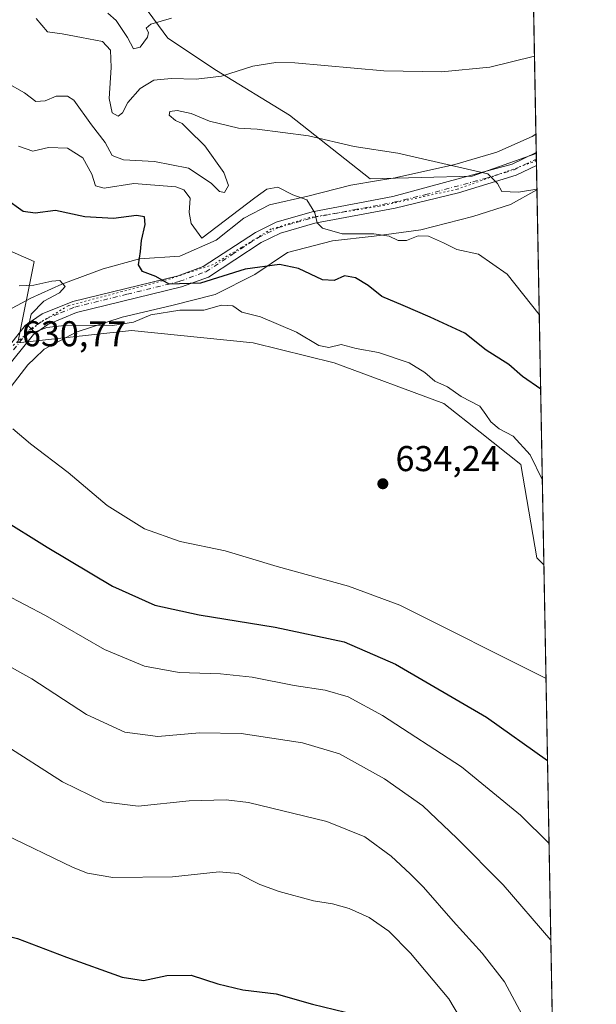
# Model space of a CAD drawing. Units: metres. Extents: x 624337 to 627787, y 4738807 to 4741183.
# Drawn here: x 627626 to 627787, y 4739536 to 4739811 of the extents above; entities that cross this region are included whole.
import ezdxf

# ---------------------------------------------------------------- set-up
doc = ezdxf.new("R2010")
doc.units = ezdxf.units.M
doc.header["$MEASUREMENT"] = 0
doc.linetypes.add('DGN Style 4', pattern=[2.6384748266838614, 1.318413404963828, -0.6592067024819142, 0.001648016756204785, -0.6592067024819142])
doc.linetypes.add('DGN Style 5', pattern=[1.1536117293433497, 0.4944050268614355, -0.6592067024819142])
for name, color, linetype, lineweight in [('Camino Cxs', 7, 'Continuous', 0), ('Camino eje', 30, 'DGN Style 4', 13), ('Comarca CxS', 21, 'Continuous', 0), ('Comunidad Autónoma CxS', 142, 'Continuous', 0), ('Cultivos herbáceos CxS', 92, 'Continuous', 0), ('Curva de nivel maestra', 30, 'Continuous', 30), ('Curva de nivel normal', 30, 'Continuous', 0), ('Matorral CxS', 135, 'Continuous', 0), ('Municipio CxS', 4, 'Continuous', 0), ('Provincia CxS', 1, 'Continuous', 0), ('Punto de cota en terreno', 7, 'Continuous', 0), ('Rótulo de punto de cota en terreno', 7, 'Continuous', 0), ('Suelo desnudo CxS', 253, 'Continuous', 0), ('Vía pecuaria CxS', 92, 'Continuous', 13), ('Vía pecuaria eje', 92, 'DGN Style 5', 0)]:
    doc.layers.add(name, color=color, linetype=linetype, lineweight=lineweight)
doc.styles.add('Style-Arial', font='txt')

# ---------------------------------------------------------------- blocks, each defined once
blk = doc.blocks.new('*U13')
at = {"layer": 'Cultivos herbáceos CxS', "color": 92, "linetype": 'Continuous', "lineweight": 0}
for points in [[(627762.2407000001, 4740189.3957, 624.1117999999988), (627769.9414999997, 4739773.942399999, 613.6410999999935), (627751.9873000003, 4739767.601700001, 615.062300000005), (627723.5062999995, 4739766.895099999, 616.9673000000039), (627700.9763000002, 4739784.6163, 612.8989000000003), (627680.5719, 4739797.094500001, 609.0448999999935), (627666.9688999997, 4739806.169700001, 605.6508000000031), (627653.3174999999, 4739824.6611, 602.192200000005)], [(627481.8109999998, 4739823.086100001, 609.579700000002), (627482.8776000004, 4739807.235300001, 613.2158000000054), (627475.3938999996, 4739783.4867, 621.0954000000056), (627492.5248999996, 4739779.553099999, 621.6986999999936), (627506.3234999999, 4739762.7841, 625.6006999999954), (627520.5669, 4739753.015100001, 627.8534000000072), (627532.7844000002, 4739747.636700001, 628.5795000000071), (627544.9332999998, 4739744.797900001, 628.597099999999), (627569.7459000006, 4739743.578700001, 629.7688999999956), (627573.5330999997, 4739746.875700001, 629.6989999999934), (627580.2971000001, 4739752.7641, 628.477899999998), (627593.2856999999, 4739751.724099999, 628.7151000000014), (627611.4232999999, 4739751.723900001, 628.9597999999969), (627629.5595000006, 4739743.783500001, 628.8176999999996), (627625.0248999996, 4739721.096700001, 630.7397000000057), (627656.7648999998, 4739724.499100001, 630.023199999996), (627690.7735000001, 4739721.095699999, 632.2088999999978), (627713.4441000001, 4739715.424699999, 631.1358000000037), (627744.0510999998, 4739704.080900001, 631.1079999999929), (627754.2525000004, 4739696.141100001, 631.0921999999991), (627765.5883, 4739687.0657, 630.869000000006), (627770.1217, 4739660.976700001, 632.2060000000056), (627772.0714999996, 4739659.025800001, 631.9792000000016), (627780.2884000001, 4739215.7336, 568.7998999999982)]]:
    blk.add_polyline3d(points, dxfattribs=at)
blk = doc.blocks.new('5PATER')
at = {"layer": 'Suelo desnudo CxS', "linetype": 'Continuous', "lineweight": 0}
h = blk.add_hatch(color=51, dxfattribs=at)
edge = h.paths.add_edge_path()
edge.add_ellipse((0, 0), major_axis=(-0.1095731443231308, -0.1110710700762829), ratio=0.9994222409660322, start_angle=0, end_angle=360)

msp = doc.modelspace()

# ---------------------------------------------------------------- linework, layer by layer
at = {"layer": 'Camino Cxs', "color": 7, "linetype": 'Continuous', "lineweight": 0, "extrusion": (-0.002344176593297927, 0.1265365535771306, 0.9919591752914642), "elevation": 598891.9189235063, "flags": 128}
msp.add_lwpolyline([(-715454.748448047, -4689243.85103271), (-715454.748448047, -4689240.204490949)], dxfattribs=at)
at = {"layer": 'Camino Cxs', "color": 7, "linetype": 'Continuous', "lineweight": 0}
for points in [[(627494.7401000002, 4739547.200099999, 612.2578999999969), (627501.8901000004, 4739550.6501, 613.236699999994), (627505.0500999996, 4739553.450099999, 613.4152000000031), (627510.2500999998, 4739560.790100001, 613.7534000000014), (627514.2500999998, 4739568.590100001, 614.1312000000034), (627527.0201000003, 4739601.9001, 616.6821000000054), (627533.7301000003, 4739624.610099999, 616.9980000000069), (627536.5201000003, 4739629.290100001, 617.1454999999987), (627567.7001, 4739662.1601, 620.6092999999964), (627607.4801000003, 4739699.050100001, 629.0393999999942), (627613.2301000003, 4739706.610099999, 630.1209999999992), (627618.2701000003, 4739714.7301, 630.9272000000057), (627627.1101000002, 4739725.860099999, 630.3920000000071), (627631.8601000002, 4739729.130100001, 630.0139999999956), (627640.4501, 4739732.620100001, 628.452900000004), (627669.8300999999, 4739739.8101, 624.8215999999958), (627676.8400999998, 4739742.390100001, 623.5328000000009), (627691.4401000004, 4739751.9001, 622.0286999999954), (627697.2600999996, 4739754.7601, 621.3828000000067), (627707.2500999998, 4739757.6501, 620.0353999999934), (627729.8300999999, 4739761.9301, 617.5369999999966), (627763.1501000002, 4739770.940099999, 614.3160999999964), (627769.9368000004, 4739774.1984, 613.7658999999985)], [(627618.2701000003, 4739714.7301, 630.9272000000057), (627627.1101000002, 4739725.860099999, 630.3920000000071), (627631.8601000002, 4739729.130100001, 630.0139999999956), (627640.4501, 4739732.620100001, 628.452900000004), (627669.8300999999, 4739739.8101, 624.8215999999958), (627676.8400999998, 4739742.390100001, 623.5328000000009), (627691.4401000004, 4739751.9001, 622.0286999999954), (627697.2600999996, 4739754.7601, 621.3828000000067), (627707.2500999998, 4739757.6501, 620.0353999999934), (627729.8300999999, 4739761.9301, 617.5369999999966), (627763.1501000002, 4739770.940099999, 614.3160999999964), (627769.9367000004, 4739774.1985, 613.7658999999985), (627770.0038000002, 4739770.581900001, 614.2274000000034), (627770.0000999998, 4739770.5801, 614.2275999999983), (627764.3501000004, 4739767.860099999, 614.6098000000056), (627748.2100999998, 4739762.960100001, 615.8662999999942), (627730.5301000001, 4739758.700099999, 617.9358000000066), (627708.0201000003, 4739754.440099999, 620.3160000000062), (627698.4600999998, 4739751.6801, 621.7388000000064), (627693.0701000001, 4739749.030099999, 622.7329999999929), (627678.3300999999, 4739739.420100001, 624.7927000000054), (627670.8000999996, 4739736.6501, 625.671100000007), (627641.4700999996, 4739729.4801, 629.0154999999941), (627633.4401000004, 4739726.210100001, 630.3401000000014), (627629.3901000004, 4739723.420100001, 631.0608999999968), (627620.9700999996, 4739712.8301, 631.0062999999936)], [(627770.0038000002, 4739770.581800001, 614.2274000000034), (627770.0000999998, 4739770.5801, 614.2275999999983), (627764.3501000004, 4739767.860099999, 614.6098000000056), (627748.2100999998, 4739762.960100001, 615.8662999999942), (627730.5301000001, 4739758.700099999, 617.9358000000066), (627708.0201000003, 4739754.440099999, 620.3160000000062), (627698.4600999998, 4739751.6801, 621.7388000000064), (627693.0701000001, 4739749.030099999, 622.7329999999929), (627678.3300999999, 4739739.420100001, 624.7927000000054), (627670.8000999996, 4739736.6501, 625.671100000007), (627641.4700999996, 4739729.4801, 629.0154999999941), (627633.4401000004, 4739726.210100001, 630.3401000000014), (627629.3901000004, 4739723.420100001, 631.0608999999968), (627620.9700999996, 4739712.8301, 631.0062999999936), (627615.9501, 4739704.7401, 630.0439999999944), (627609.9301000005, 4739696.8201, 628.790399999998), (627570.0301000001, 4739659.8101, 619.7807999999932), (627539.1700999998, 4739627.280099999, 616.3154000000068), (627536.7801000001, 4739623.270099999, 616.2611000000034), (627530.1401000004, 4739600.840100001, 615.8478000000032), (627517.2701000003, 4739567.2401, 613.760500000004), (627513.0800999999, 4739559.0701, 613.2681000000011), (627507.5201000003, 4739551.2301, 612.8190999999933), (627503.7401000002, 4739547.880100001, 612.5532999999997)]]:
    msp.add_polyline3d(points, dxfattribs=at)
at = {"layer": 'Camino eje', "color": 30, "linetype": 'DGN Style 4', "lineweight": 13}
msp.add_polyline3d([(627623.8300999999, 4739719.075099999, 630.9545999999973), (627628.2500999998, 4739724.640100001, 630.5800000000017), (627632.6501000002, 4739727.670100001, 629.7309999999999), (627636.9451000001, 4739729.415100001, 629.445000000007), (627640.9600999998, 4739731.050100001, 628.6790000000037), (627655.6501000002, 4739734.645099999, 626.6478999999963), (627670.3151000004, 4739738.2301, 624.9278999999951), (627677.5850999998, 4739740.905099999, 624.0332999999955), (627684.9550999999, 4739745.710100001, 623.1435000000056), (627692.2550999997, 4739750.465100001, 622.3316000000051), (627697.8601000002, 4739753.220100001, 621.383600000001), (627702.8551000003, 4739754.665100001, 620.8478999999934), (627707.6350999996, 4739756.045100001, 620.1710000000021), (627718.9250999996, 4739758.1851, 618.7605999999942), (627730.1801000005, 4739760.315099999, 617.7207999999955), (627739.0201000003, 4739762.4451, 616.6009999999952), (627755.6801000005, 4739766.950099999, 615.1125000000029), (627763.7500999998, 4739769.4001, 614.4593000000023), (627766.5751, 4739770.7601, 614.2485000000015), (627769.9703000003, 4739772.3893, 613.9714999999997)], dxfattribs=at)
at = {"layer": 'Comarca CxS', "color": 21, "linetype": 'Continuous', "lineweight": 0, "flags": 128}
msp.add_lwpolyline([(624651.3520611993, 4738811.897725823), (624378.8700009438, 4738806.909982585), (624337.130000944, 4741120.289982563), (625568.0219999999, 4741142.8181), (625671.7925999997, 4741144.717299999), (627743.8300009704, 4741182.639982563), (627786.7100009702, 4738869.289982588), (627549.9328241976, 4738864.955811883), (626915.563647459, 4738853.343779263), (626102.3803727425, 4738838.458604006), (625923.3298000013, 4738835.181199999), (625051.3764224158, 4738819.22011175)], close=True, dxfattribs=at)
at = {"layer": 'Comunidad Autónoma CxS', "color": 142, "linetype": 'Continuous', "lineweight": 0, "flags": 128}
msp.add_lwpolyline([(624651.3520611993, 4738811.897725823), (624378.8700009438, 4738806.909982585), (624337.130000944, 4741120.289982563), (625568.0219999999, 4741142.8181), (625671.7925999997, 4741144.717299999), (627743.8300009704, 4741182.639982563), (627786.7100009702, 4738869.289982588), (627549.9328241976, 4738864.955811883), (626915.563647459, 4738853.343779263), (626102.3803727425, 4738838.458604006), (625923.3298000013, 4738835.181199999), (625051.3764224158, 4738819.22011175)], close=True, dxfattribs=at)
at = {"layer": 'Cultivos herbáceos CxS', "color": 92, "linetype": 'Continuous', "lineweight": 0, "extrusion": (-0.001255971427081754, 0.06775952730990777, 0.9977008915474177), "elevation": 320988.5939878843, "flags": 128}
msp.add_lwpolyline([(-715502.1472369448, -4716607.388077112), (-715502.1472369448, -4716415.791847104)], dxfattribs=at)
at = {"layer": 'Cultivos herbáceos CxS', "color": 92, "linetype": 'Continuous', "lineweight": 0, "extrusion": (-0.002451226965284644, 0.1335136529036761, 0.9910439425044085), "elevation": 631893.8716741538, "flags": 128}
msp.add_lwpolyline([(-714668.7842022643, -4685030.798787053), (-714668.7842022643, -4685030.54043005)], dxfattribs=at)
at = {"layer": 'Cultivos herbáceos CxS', "color": 92, "linetype": 'Continuous', "lineweight": 0, "extrusion": (0.00261446705132518, -0.1410491419401099, 0.9899991434945771), "elevation": -666257.890400297, "flags": 128}
msp.add_lwpolyline([(715502.8194087745, 4680023.717028582), (715502.8194087745, 4679575.869927806)], dxfattribs=at)
at = {"layer": 'Cultivos herbáceos CxS', "color": 92, "linetype": 'Continuous', "lineweight": 0}
for points in [[(627481.8109999998, 4739823.086100001, 609.579700000002), (627482.8776000004, 4739807.235300001, 613.2158000000054), (627475.3938999996, 4739783.4867, 621.0954000000056), (627492.5248999996, 4739779.553099999, 621.6986999999936), (627506.3234999999, 4739762.7841, 625.6006999999954), (627520.5669, 4739753.015100001, 627.8534000000072), (627532.7844000002, 4739747.636700001, 628.5795000000071), (627544.9332999998, 4739744.797900001, 628.597099999999), (627569.7459000006, 4739743.578700001, 629.7688999999956), (627573.5330999997, 4739746.875700001, 629.6989999999934), (627580.2971000001, 4739752.7641, 628.477899999998), (627593.2856999999, 4739751.724099999, 628.7151000000014), (627611.4232999999, 4739751.723900001, 628.9597999999969), (627629.5595000006, 4739743.783500001, 628.8176999999996), (627625.0248999996, 4739721.096700001, 630.7397000000057), (627656.7648999998, 4739724.499100001, 630.023199999996), (627690.7735000001, 4739721.095699999, 632.2088999999978), (627713.4441000001, 4739715.424699999, 631.1358000000037), (627744.0510999998, 4739704.080900001, 631.1079999999929), (627754.2525000004, 4739696.141100001, 631.0921999999991), (627765.5883, 4739687.0657, 630.869000000006), (627770.1217, 4739660.976700001, 632.2060000000056), (627772.0714999996, 4739659.025800001, 631.9792000000016)], [(627769.9414999997, 4739773.942399999, 613.6410999999935), (627751.9873000003, 4739767.601700001, 615.062300000005), (627723.5062999995, 4739766.895099999, 616.9673000000039), (627700.9763000002, 4739784.6163, 612.8989000000003), (627680.5719, 4739797.094500001, 609.0448999999935), (627666.9688999997, 4739806.169700001, 605.6508000000031), (627653.3174999999, 4739824.6611, 602.192200000005)]]:
    msp.add_polyline3d(points, dxfattribs=at)
at = {"layer": 'Curva de nivel maestra', "color": 30, "linetype": 'Continuous', "lineweight": 30, "flags": 128}
for points, elevation in [([(627771.1617000002, 4739708.1099), (627766.0499999998, 4739711.6501), (627762.2300000006, 4739715.030099999), (627755.9000000004, 4739718.9901), (627749.9199999999, 4739723.7401), (627740.25, 4739728.2401), (627732.7199999997, 4739731.5001), (627726.7800000003, 4739733.950099999), (627722.9900000002, 4739737.030099999), (627719.4199999999, 4739739.190099999), (627716.3200000003, 4739739.790100001), (627713.4299999997, 4739738.450099999), (627710.1500000004, 4739738.620100001), (627703.5199999996, 4739741.790100001), (627698.1500000004, 4739742.960100001), (627688.5800000001, 4739741.610099999), (627676.0599999997, 4739737.6801), (627667.2999999998, 4739737.440099999), (627663.5999999996, 4739739.5701), (627659.8600000005, 4739740.970100001), (627658.7400000002, 4739742.800100001), (627659.2999999998, 4739746.5601), (627659.5800000001, 4739749.6501), (627660.6399999997, 4739754.090100001), (627660.4800000006, 4739756.2501), (627658.2400000002, 4739756.6601), (627651.7300000006, 4739755.8201), (627643.7599999999, 4739756.200099999), (627635.5999999996, 4739758.020099999), (627629.8899999997, 4739757.2601), (627626.5300000003, 4739757.7501), (627621.5800000001, 4739761.2401)], 625), ([(627619.9800000006, 4739672.1801), (627633.2300000006, 4739664.0001), (627651.5300000003, 4739653.0601), (627663.3600000005, 4739647.780099999), (627675.7400000002, 4739645.0801), (627696.9400000004, 4739641.670100001), (627716.2300000006, 4739637.5101), (627730.5599999997, 4739631.350099999), (627755.9800000006, 4739616.520099999), (627773.0831000004, 4739604.454700001)], 625), ([(627584.0999999996, 4739531.040100001), (627589.4800000006, 4739536.4101), (627594.6699999999, 4739539.5101), (627597.7999999998, 4739543.620100001), (627600.5499999998, 4739549.940099999), (627603.1399999997, 4739554.440099999), (627605.1600000003, 4739555.340100001), (627606.8700000001, 4739554.6501), (627609.4500000002, 4739554.880100001), (627613.0899999999, 4739556.370100001), (627617.6200000001, 4739556.440099999), (627624.9699999997, 4739554.6801), (627638.6799999997, 4739549.460100001), (627654.2000000002, 4739543.920100001), (627660.1500000004, 4739542.9901), (627666.6699999999, 4739544.390100001), (627673.5199999996, 4739544.440099999), (627680.9199999999, 4739542.0701), (627687.9199999999, 4739540.380100001), (627697.25, 4739539.290100001), (627707.3899999997, 4739536.360099999), (627716.5800000001, 4739534.120100001)], 600)]:
    msp.add_lwpolyline(points, dxfattribs=dict(at, elevation=elevation))
at = {"layer": 'Curva de nivel normal', "color": 30, "linetype": 'Continuous', "lineweight": 0, "flags": 128}
for points, elevation in [([(627769.4378000004, 4739801.114), (627756.9199999999, 4739798.020099999), (627743.4699999997, 4739796.7601), (627727.3099999997, 4739797.020099999), (627702.4800000006, 4739799.220100001), (627697.1600000003, 4739799.350099999), (627690.75, 4739798.3301), (627681.9199999999, 4739795.550100001), (627674.9199999999, 4739794.640100001), (627667.8600000005, 4739794.9001), (627663.04, 4739794.4101), (627659.2000000002, 4739792.120100001), (627655.7599999999, 4739788.1601), (627654.2800000003, 4739785.3301), (627653.0800000001, 4739784.360099999), (627651.3799999999, 4739785.3201), (627650.5499999998, 4739789.3201), (627651.1200000001, 4739797.920100001), (627650.9199999999, 4739802.780099999), (627648.7199999997, 4739805.170100001), (627642.8099999997, 4739806.350099999), (627637.4400000004, 4739807.3101), (627633.3499999996, 4739807.9001), (627630.1699999999, 4739811.600099999)], 610), ([(627667.9800000006, 4739811.720100001), (627662.1799999997, 4739810.0601), (627660.8600000005, 4739808.950099999), (627661.5700000003, 4739807.7401), (627661.2300000006, 4739806.460100001), (627659.2000000002, 4739803.610099999), (627657.3700000001, 4739803.1601), (627655.6399999997, 4739806.3301), (627652.4699999997, 4739811.030099999), (627650.1600000003, 4739813.0801)], 604.9999999999999), ([(627770.1259000005, 4739763.9933), (627764.9299999997, 4739763.170100001), (627760.3200000003, 4739763.340100001), (627759.1200000001, 4739765.5601), (627756.4100000003, 4739768.220100001), (627731.2800000003, 4739774.0601), (627719.0599999997, 4739775.860099999), (627706.2999999998, 4739778.9001), (627691.9100000003, 4739780.7301), (627686.7199999997, 4739781.0001), (627678.6399999997, 4739782.9901), (627673.5099999999, 4739785.0701), (627669.5800000001, 4739785.9001), (627667.5300000003, 4739785.670100001), (627667.3399999999, 4739784.590100001), (627669.0800000001, 4739783.110099999), (627671, 4739782.340100001), (627672.6699999999, 4739780.610099999), (627677.2999999998, 4739776.100099999), (627682.6399999997, 4739768.620100001), (627683.8799999999, 4739765.020099999), (627682.7999999998, 4739763.0801), (627681.3600000005, 4739763.350099999), (627679.0800000001, 4739765.620100001), (627672.7000000002, 4739769.800100001), (627663.25, 4739771.6501), (627654.5800000001, 4739772.1601), (627651.3700000001, 4739773.360099999), (627649.4600000001, 4739776.9801), (627645.6200000001, 4739781.940099999), (627640.6500000004, 4739788.860099999), (627638.9000000004, 4739789.9001), (627635.7300000006, 4739789.950099999), (627632.6600000003, 4739788.620100001), (627630.0800000001, 4739788.4801), (627626.9100000003, 4739790.870100001), (627621.9400000004, 4739793.6801)], 615), ([(627770.7755000005, 4739728.9441), (627761.7999999998, 4739740.2401), (627753.7599999999, 4739745.8201), (627747.75, 4739747.120100001), (627743.9800000006, 4739748.9901), (627739.7699999996, 4739750.800100001), (627736.9199999999, 4739750.9301), (627733.6299999999, 4739749.6601), (627731.3600000005, 4739749.590100001), (627728.8099999997, 4739750.860099999), (627724.5700000003, 4739751.520099999), (627715.6500000004, 4739751.530099999), (627710.1799999997, 4739753.0701), (627708.6699999999, 4739754.5801), (627708.0700000003, 4739757.370100001), (627705.7800000003, 4739761.020099999), (627701.9100000003, 4739762.370100001), (627697.6699999999, 4739764.540100001), (627694.6600000003, 4739764.0001), (627691.2999999998, 4739761.540100001), (627676.4699999997, 4739750.2501), (627673.4900000002, 4739754.350099999), (627672.8899999997, 4739757.460100001), (627673.2000000002, 4739761.420100001), (627671.4699999997, 4739763.7601), (627669.2000000002, 4739764.640100001), (627657.4600000001, 4739765.5801), (627649.1399999997, 4739764.2501), (627646.7800000003, 4739764.890100001), (627645.7599999999, 4739768.200099999), (627643.1799999997, 4739772.7601), (627638.9500000002, 4739775.450099999), (627633.5899999999, 4739775.600099999), (627629.2599999999, 4739774.600099999), (627625.2599999999, 4739775.940099999)], 620), ([(627771.6320000002, 4739682.7389), (627768.2300000006, 4739689.800100001), (627763.4400000004, 4739694.970100001), (627759.5499999998, 4739697.050100001), (627757.1900000004, 4739699.0101), (627755.8099999997, 4739701.0601), (627754.1399999997, 4739703.3301), (627748.9000000004, 4739706.0701), (627745.0800000001, 4739708.7501), (627741.54, 4739710.3101), (627738.7999999998, 4739712.7401), (627734.3700000001, 4739715.4801), (627725.8499999996, 4739718.3301), (627719.5899999999, 4739719.5101), (627715.4400000004, 4739720.590100001), (627711.9600000001, 4739719.7401), (627709.2000000002, 4739720.3101), (627702.9299999997, 4739724.040100001), (627692.8700000001, 4739728.340100001), (627687.6200000001, 4739729.620100001), (627685.0899999999, 4739731.420100001), (627681.9299999997, 4739731.610099999), (627677.0099999999, 4739730.200099999), (627670.29, 4739730.170100001), (627662.1900000004, 4739728.890100001), (627657.3600000005, 4739726.8201), (627651.5199999996, 4739725.890100001), (627638.8099999997, 4739726.0101), (627633.1200000001, 4739725.300100001), (627629.6600000003, 4739724.0001), (627628.0300000003, 4739725.6801), (627628.7199999997, 4739729.100099999), (627632.3200000003, 4739732.700099999), (627636.7199999997, 4739735.030099999), (627638.2699999996, 4739736.8301), (627636.75, 4739738.4301), (627634.5, 4739738.2301), (627629.4699999997, 4739737.1501), (627625.4400000004, 4739736.9901)], 630), ([(627623.6699999999, 4739697.0601), (627628.6100000005, 4739692.860099999), (627639.0999999996, 4739684.870100001), (627649.9800000006, 4739675.640100001), (627660.4600000001, 4739669.120100001), (627670.4199999999, 4739665.600099999), (627682.9800000006, 4739663.0101), (627697.4699999997, 4739658.5601), (627717.4600000001, 4739653.0601), (627731.7800000003, 4739647.800100001), (627772.6594000002, 4739627.3112)], 630), ([(627615.5800000001, 4739653.8201), (627632.7599999999, 4739644.9001), (627649.29, 4739635.4001), (627660.4000000004, 4739630.800100001), (627670.0999999996, 4739628.970100001), (627681.7100000001, 4739628.600099999), (627690.5300000003, 4739627.6601), (627702.25, 4739625.4001), (627710.9199999999, 4739624.050100001), (627717.3499999996, 4739622.1601), (627726.9800000006, 4739616.9801), (627749.0199999996, 4739602.620100001), (627765.5199999996, 4739589.1801), (627773.5140000005, 4739581.204500001)], 620), ([(627612.4500000002, 4739636.3101), (627628.9600000001, 4739627.2401), (627644.2599999999, 4739617.2601), (627654.9199999999, 4739612.3101), (627664.1399999997, 4739611.120100001), (627675.79, 4739612.100099999), (627687.4699999997, 4739611.920100001), (627704.6299999999, 4739609.380100001), (627714.9400000004, 4739606.2401), (627727.5199999996, 4739599.280099999), (627738.1799999997, 4739591.800100001), (627747.7199999997, 4739582.7301), (627760.6699999999, 4739569.710100001), (627774.0144999997, 4739554.206599999)], 615), ([(627620.6100000005, 4739609.290100001), (627637.54, 4739598.420100001), (627648.9299999997, 4739592.9001), (627658.6399999997, 4739591.700099999), (627672.9299999997, 4739593.110099999), (627683.2400000002, 4739593.4301), (627689.5199999996, 4739592.7301), (627711.4100000003, 4739587.380100001), (627721.9800000006, 4739583.100099999), (627729.3799999999, 4739577.6601), (627734.6500000004, 4739572.7301), (627738.4400000004, 4739569.090100001), (627746.7199999997, 4739559.5801), (627754.8200000003, 4739550.620100001), (627761.0499999998, 4739542.5701), (627767.3799999999, 4739530.780099999)], 610), ([(627621.2300000006, 4739583.850099999), (627640.4900000002, 4739574.5601), (627644.4600000001, 4739572.9101), (627651.5599999997, 4739571.720100001), (627668.25, 4739571.940099999), (627681.3399999999, 4739573.340100001), (627686.6299999999, 4739572.860099999), (627692.6500000004, 4739569.780099999), (627698.0599999997, 4739567.790100001), (627707.7000000002, 4739565.2401), (627712.9600000001, 4739564.360099999), (627717.6799999997, 4739563.110099999), (627723.2599999999, 4739560.610099999), (627728.7599999999, 4739556.780099999), (627734.8200000003, 4739550.610099999), (627745.5, 4739537.870100001), (627752.2699999996, 4739526.390100001)], 604.9999999999999)]:
    msp.add_lwpolyline(points, dxfattribs=dict(at, elevation=elevation))
at = {"layer": 'Matorral CxS', "color": 135, "linetype": 'Continuous', "lineweight": 0, "extrusion": (-0.002480396233524053, 0.1337605325475077, 0.9910105789380516), "elevation": 633045.6933138269, "flags": 128}
msp.add_lwpolyline([(-715539.2024766683, -4684742.180828168), (-715539.2024766684, -4684740.613370628)], dxfattribs=at)
at = {"layer": 'Matorral CxS', "color": 135, "linetype": 'Continuous', "lineweight": 0, "extrusion": (-0.002516015620601706, 0.1353481624444532, 0.9907949054109568), "elevation": 640548.2044908652, "flags": 128}
msp.add_lwpolyline([(-715754.9446813652, -4683687.721396043), (-715754.9446813652, -4683685.896788082)], dxfattribs=at)
at = {"layer": 'Matorral CxS', "color": 135, "linetype": 'Continuous', "lineweight": 0, "extrusion": (-0.002932556423840162, 0.1582166454289664, 0.9874000674610194), "elevation": 748675.9908071061, "flags": 128}
msp.add_lwpolyline([(-715499.0842301935, -4667661.73197444), (-715499.0842301935, -4667548.732933308)], dxfattribs=at)
at = {"layer": 'Matorral CxS', "color": 135, "linetype": 'Continuous', "lineweight": 0}
for points in [[(627481.8109999998, 4739823.086100001, 609.579700000002), (627482.8776000004, 4739807.235300001, 613.2158000000054), (627475.3938999996, 4739783.4867, 621.0954000000056), (627492.5248999996, 4739779.553099999, 621.6986999999936), (627506.3234999999, 4739762.7841, 625.6006999999954), (627520.5669, 4739753.015100001, 627.8534000000072), (627532.7844000002, 4739747.636700001, 628.5795000000071), (627544.9332999998, 4739744.797900001, 628.597099999999), (627569.7459000006, 4739743.578700001, 629.7688999999956), (627573.5330999997, 4739746.875700001, 629.6989999999934), (627580.2971000001, 4739752.7641, 628.477899999998), (627593.2856999999, 4739751.724099999, 628.7151000000014), (627611.4232999999, 4739751.723900001, 628.9597999999969), (627629.5595000006, 4739743.783500001, 628.8176999999996), (627625.0248999996, 4739721.096700001, 630.7397000000057), (627656.7648999998, 4739724.499100001, 630.023199999996), (627690.7735000001, 4739721.095699999, 632.2088999999978), (627713.4441000001, 4739715.424699999, 631.1358000000037), (627744.0510999998, 4739704.080900001, 631.1079999999929), (627754.2525000004, 4739696.141100001, 631.0921999999991), (627765.5883, 4739687.0657, 630.869000000006), (627770.1217, 4739660.976700001, 632.2060000000056), (627772.0714999996, 4739659.025800001, 631.9792000000016)], [(627653.3174999999, 4739824.6611, 602.192200000005), (627666.9688999997, 4739806.169700001, 605.6508000000031), (627680.5719, 4739797.094500001, 609.0448999999935), (627700.9763000002, 4739784.6163, 612.8989000000003), (627723.5062999995, 4739766.895099999, 616.9673000000039), (627751.9873000003, 4739767.601700001, 615.062300000005), (627769.9414999997, 4739773.942399999, 613.6410999999935), (627772.0714999996, 4739659.025800001, 631.9792000000016), (627770.1217, 4739660.976700001, 632.2060000000056), (627765.5883, 4739687.0657, 630.869000000006), (627754.2525000004, 4739696.141100001, 631.0921999999991), (627744.0510999998, 4739704.080900001, 631.1079999999929), (627713.4441000001, 4739715.424699999, 631.1358000000037), (627690.7735000001, 4739721.095699999, 632.2088999999978), (627656.7648999998, 4739724.499100001, 630.023199999996), (627625.0248999996, 4739721.096700001, 630.7397000000057), (627629.5595000006, 4739743.783500001, 628.8176999999996), (627611.4232999999, 4739751.723900001, 628.9597999999969)], [(627769.9414999997, 4739773.942399999, 613.6410999999935), (627751.9873000003, 4739767.601700001, 615.062300000005), (627723.5062999995, 4739766.895099999, 616.9673000000039), (627700.9763000002, 4739784.6163, 612.8989000000003), (627680.5719, 4739797.094500001, 609.0448999999935), (627666.9688999997, 4739806.169700001, 605.6508000000031), (627653.3174999999, 4739824.6611, 602.192200000005)]]:
    msp.add_polyline3d(points, dxfattribs=at)
at = {"layer": 'Municipio CxS', "color": 4, "linetype": 'Continuous', "lineweight": 0, "flags": 128}
msp.add_lwpolyline([(627743.8300009704, 4741182.639982563), (627786.7100009702, 4738869.289982588)], dxfattribs=at)
at = {"layer": 'Provincia CxS', "color": 1, "linetype": 'Continuous', "lineweight": 0, "flags": 128}
msp.add_lwpolyline([(624651.3520611993, 4738811.897725823), (624378.8700009438, 4738806.909982585), (624337.130000944, 4741120.289982563), (625568.0219999999, 4741142.8181), (625671.7925999997, 4741144.717299999), (627743.8300009704, 4741182.639982563), (627786.7100009702, 4738869.289982588), (627549.9328241976, 4738864.955811883), (626915.563647459, 4738853.343779263), (626102.3803727425, 4738838.458604006), (625923.3298000013, 4738835.181199999), (625051.3764224158, 4738819.22011175)], close=True, dxfattribs=at)
at = {"layer": 'Vía pecuaria CxS', "color": 92, "linetype": 'Continuous', "lineweight": 13, "extrusion": (-0.002650193636952687, 0.1430033033691184, 0.9897186629033559), "elevation": 676747.2173136192, "flags": 128}
msp.add_lwpolyline([(-715486.4459014045, -4678642.484507904), (-715486.4459014044, -4678626.840003233)], dxfattribs=at)
at = {"layer": 'Vía pecuaria CxS', "color": 92, "linetype": 'Continuous', "lineweight": 13}
for points in [[(627623.4060000004, 4739730.718, 630.7825000000012), (627628.6730000004, 4739733.507999999, 630.5605999999971), (627637.3420000002, 4739737.393999999, 630.0314999999973), (627648.9199999999, 4739741.729, 627.484700000001), (627659.0120000001, 4739744.505999999, 625.5043000000006), (627670.2929999996, 4739745.278000001, 624.548299999995), (627680.4730000002, 4739749.708000001, 621.571100000001), (627688.2019999997, 4739755.857999999, 621.5920999999944), (627695.3509999998, 4739759.582000001, 621.2581000000064), (627706.0860000001, 4739761.993000001, 620.0576000000001), (627718.0750000002, 4739765.067, 618.4731999999931), (627725.8470000002, 4739766.364, 617.1959000000061), (627730.4680000005, 4739767.136, 616.4327000000048), (627730.8444999997, 4739767.2194, 616.3732000000019), (627747.1399999997, 4739770.829, 614.8558000000048), (627758.9330000002, 4739774.295, 613.9835000000021), (627768.7970000004, 4739778.719000001, 613.2195000000065), (627769.8421999998, 4739779.298400001, 613.1358999999939), (627770.1290999996, 4739763.817399999, 615.3735000000015), (627762.7520000003, 4739759.709000001, 616.5651999999973), (627752.1739999996, 4739756.342, 617.5696000000025), (627737.6610000003, 4739752.572000001, 619.7044000000024), (627724.625, 4739750.869999999, 620.2973999999958), (627712.9749999996, 4739749.581, 620.8852999999945), (627700.358, 4739746.237000001, 623.8837000000058), (627691.2309999998, 4739740.181, 626.1704999999929), (627680.1900000004, 4739734.588, 628.3920000000071), (627668.074, 4739731.51, 629.6345000000001), (627654.1849999997, 4739728.263, 629.0820999999996), (627641.3350000001, 4739724.026000001, 630.9548000000068), (627632.432, 4739719.244999999, 632.2896999999939), (627629.7357999999, 4739716.724099999, 631.9220000000059), (627627.8339999998, 4739714.946000001, 631.6849999999977), (627623.1509999996, 4739708.868000001, 631.0059000000037)], [(627623.4060000004, 4739730.718, 630.7825000000012), (627628.6730000004, 4739733.507999999, 630.5605999999971), (627637.3420000002, 4739737.393999999, 630.0314999999973), (627648.9199999999, 4739741.729, 627.484700000001), (627659.0120000001, 4739744.505999999, 625.5043000000006), (627670.2929999996, 4739745.278000001, 624.548299999995), (627680.4730000002, 4739749.708000001, 621.571100000001), (627688.2019999997, 4739755.857999999, 621.5920999999944), (627695.3509999998, 4739759.582000001, 621.2581000000064), (627706.0860000001, 4739761.993000001, 620.0576000000001), (627718.0750000002, 4739765.067, 618.4731999999931), (627725.8470000002, 4739766.364, 617.1959000000061), (627730.4680000005, 4739767.136, 616.4327000000048), (627730.8444999997, 4739767.2194, 616.3732000000019), (627747.1399999997, 4739770.829, 614.8558000000048), (627758.9330000002, 4739774.295, 613.9835000000021), (627768.7970000004, 4739778.719000001, 613.2195000000065), (627769.8421999998, 4739779.298400001, 613.1358999999939)], [(627770.1290999996, 4739763.817399999, 615.3735000000015), (627762.7520000003, 4739759.709000001, 616.5651999999973), (627752.1739999996, 4739756.342, 617.5696000000025), (627737.6610000003, 4739752.572000001, 619.7044000000024), (627724.625, 4739750.869999999, 620.2973999999958), (627712.9749999996, 4739749.581, 620.8852999999945), (627700.358, 4739746.237000001, 623.8837000000058), (627691.2309999998, 4739740.181, 626.1704999999929), (627680.1900000004, 4739734.588, 628.3920000000071), (627668.074, 4739731.51, 629.6345000000001), (627654.1849999997, 4739728.263, 629.0820999999996), (627641.3350000001, 4739724.026000001, 630.9548000000068), (627632.432, 4739719.244999999, 632.2896999999939), (627629.7357999999, 4739716.724099999, 631.9220000000059), (627627.8339999998, 4739714.946000001, 631.6849999999977), (627623.1509999996, 4739708.868000001, 631.0059000000037)]]:
    msp.add_polyline3d(points, dxfattribs=at)
at = {"layer": 'Vía pecuaria eje', "color": 92, "linetype": 'DGN Style 5', "lineweight": 0}
msp.add_polyline3d([(627769.9770000001, 4739772.024900001, 614.023000000001), (627768.8892999999, 4739771.4998, 614.1153000000049), (627747.8548999998, 4739763.959200001, 615.7719999999972), (627726.0267000003, 4739759.196699999, 618.0728999999993), (627706.5798000004, 4739756.021700001, 620.2842999999993), (627695.8641999997, 4739752.8466, 621.5448000000034), (627687.5297999998, 4739747.6873, 622.5911999999954), (627679.5922999998, 4739742.924699999, 623.3871000000072), (627667.6859999998, 4739738.956, 625.0696000000025), (627654.1922000004, 4739735.384099999, 626.6003000000055), (627639.1108999997, 4739731.4154, 628.9003999999986), (627631.1733999997, 4739726.652799999, 630.1771000000008), (627623.2358999997, 4739719.905999999, 630.8516999999993), (627616.0921, 4739709.587200001, 630.4983999999968), (627607.7577000001, 4739698.8715, 629.0130999999965), (627596.2483000001, 4739685.774599999, 626.036500000002), (627582.7545999996, 4739675.852700001, 623.3429999999935), (627560.1326000001, 4739652.437100001, 618.8677000000025), (627541.8764000004, 4739633.7839, 617.1524000000063), (627534.3356999997, 4739621.083900001, 616.4192000000039), (627531.1606999999, 4739606.002599999, 615.9536999999982), (627526.3981999997, 4739592.9057, 615.1655000000028), (627520.8419000005, 4739579.015000001, 614.4339999999938), (627516.0794000003, 4739567.9025, 613.9078000000009)], dxfattribs=at)

# ---------------------------------------------------------------- block references
at = {"layer": 'Cultivos herbáceos CxS', "color": 92, "linetype": 'Continuous', "lineweight": 0}
msp.add_blockref('*U13', (0, 0), dxfattribs=at)
at = {"layer": 'Punto de cota en terreno', "color": 7, "linetype": 'Continuous', "lineweight": 0, "xscale": 10, "yscale": 10, "zscale": 10}
msp.add_blockref('5PATER', (627727.0499999998, 4739681.699999999, 634.2400000000052), dxfattribs=at)

# ---------------------------------------------------------------- texts
at = {"layer": 'Rótulo de punto de cota en terreno', "color": 7, "linetype": 'Continuous', "lineweight": 0, "style": 'Style-Arial'}
for s, p in [('630,77', (627626.1878000004, 4739720.097800001)), ('634,24', (627730.5778000001, 4739685.227800001))]:
    msp.add_text(s, height=7.000000000000002, dxfattribs=at).set_placement(p)

doc.saveas('drawing.dxf')
